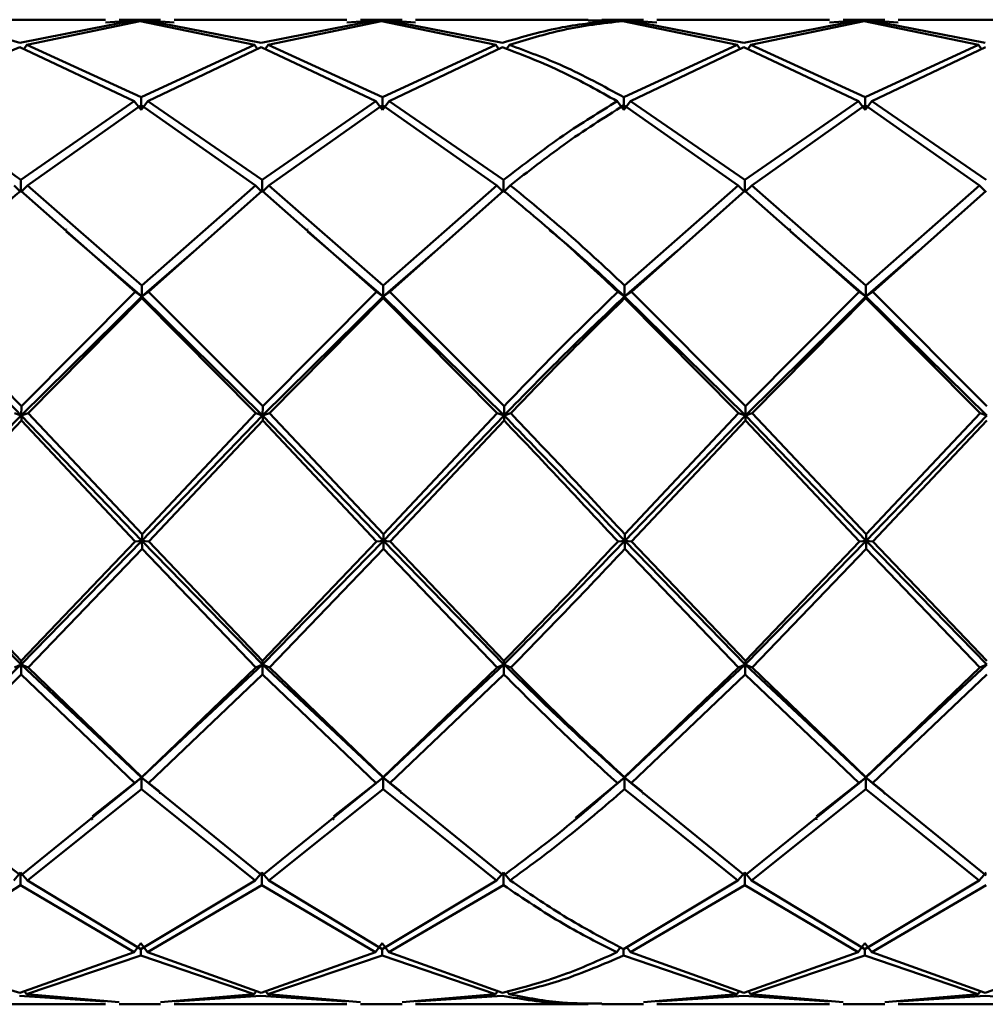
# Paper-space layout 'Лист1' of a CAD drawing. Units: millimetres. Extents: x -7190 to 1416, y 2612 to 8211.
# Drawn here: x -4857 to -4823, y 5541 to 5575 of the extents above; entities that cross this region are included whole.
import ezdxf

# ---------------------------------------------------------------- set-up
doc = ezdxf.new("R2010")
doc.units = ezdxf.units.MM

psp = doc.layouts.new('Лист1')

# ---------------------------------------------------------------- linework, layer by layer
at = {"color": 7, "linetype": 'Continuous', "lineweight": 50}
for p, q in [((-4853.74, 5575.136), (-4859.699, 5575.136)), ((-4852.784, 5575.106), (-4856.697, 5574.341)), ((-4856.462, 5574.264), (-4852.549, 5575.089)), ((-4853.739, 5575.041), (-4852.784, 5575.106)), ((-4851.837, 5575.136), (-4853.272, 5575.136)), ((-4852.551, 5575.119), (-4853.272, 5575.059)), ((-4851.837, 5575.059), (-4852.551, 5575.119)), ((-4852.549, 5575.089), (-4848.597, 5574.264)), ((-4848.364, 5574.341), (-4852.316, 5575.106)), ((-4852.316, 5575.106), (-4851.368, 5575.041)), ((-4845.406, 5575.136), (-4851.368, 5575.136)), ((-4844.449, 5575.106), (-4848.364, 5574.341)), ((-4848.129, 5574.264), (-4844.215, 5575.089)), ((-4845.406, 5575.041), (-4844.449, 5575.106)), ((-4843.503, 5575.136), (-4844.938, 5575.136)), ((-4844.217, 5575.119), (-4844.938, 5575.059)), ((-4843.503, 5575.059), (-4844.217, 5575.119)), ((-4844.215, 5575.089), (-4840.265, 5574.264)), ((-4840.031, 5574.341), (-4843.982, 5575.106)), ((-4843.982, 5575.106), (-4843.035, 5575.041)), ((-4837.075, 5575.136), (-4843.035, 5575.136)), ((-4837.075, 5575.108), (-4836.116, 5575.106)), ((-4835.169, 5575.136), (-4836.606, 5575.136)), ((-4835.883, 5575.119), (-4836.606, 5575.103)), ((-4835.169, 5575.059), (-4835.883, 5575.119)), ((-4835.881, 5575.089), (-4831.932, 5574.264)), ((-4831.699, 5574.341), (-4835.648, 5575.106)), ((-4835.648, 5575.106), (-4834.701, 5575.041)), ((-4828.739, 5575.136), (-4834.701, 5575.136)), ((-4827.783, 5575.106), (-4831.699, 5574.341)), ((-4831.463, 5574.264), (-4827.548, 5575.089)), ((-4828.739, 5575.041), (-4827.783, 5575.106)), ((-4826.836, 5575.136), (-4828.271, 5575.136)), ((-4827.55, 5575.119), (-4828.271, 5575.059)), ((-4826.836, 5575.059), (-4827.55, 5575.119)), ((-4827.548, 5575.089), (-4823.598, 5574.264)), ((-4823.365, 5574.341), (-4827.314, 5575.106)), ((-4827.314, 5575.106), (-4826.368, 5575.041)), ((-4820.407, 5575.136), (-4826.368, 5575.136)), ((-4856.695, 5574.183), (-4852.747, 5572.323)), ((-4856.462, 5574.264), (-4856.565, 5574.114)), ((-4852.514, 5572.459), (-4856.462, 5574.264)), ((-4848.597, 5574.264), (-4852.514, 5572.459)), ((-4852.279, 5572.323), (-4848.362, 5574.183)), ((-4848.597, 5574.264), (-4848.495, 5574.114)), ((-4848.362, 5574.183), (-4844.413, 5572.323)), ((-4848.129, 5574.264), (-4848.232, 5574.114)), ((-4844.18, 5572.459), (-4848.129, 5574.264)), ((-4840.265, 5574.264), (-4844.18, 5572.459)), ((-4843.946, 5572.323), (-4840.029, 5574.183)), ((-4840.265, 5574.264), (-4840.161, 5574.113)), ((-4839.796, 5574.264), (-4839.899, 5574.114)), ((-4831.932, 5574.264), (-4835.846, 5572.459)), ((-4835.611, 5572.323), (-4831.697, 5574.183)), ((-4831.932, 5574.264), (-4831.829, 5574.114)), ((-4831.697, 5574.183), (-4827.746, 5572.323)), ((-4831.463, 5574.264), (-4831.567, 5574.114)), ((-4827.513, 5572.459), (-4831.463, 5574.264)), ((-4823.598, 5574.264), (-4827.513, 5572.459)), ((-4827.278, 5572.323), (-4823.363, 5574.183)), ((-4823.598, 5574.264), (-4823.495, 5574.114)), ((-4852.747, 5572.323), (-4856.664, 5569.601)), ((-4852.747, 5572.323), (-4852.514, 5572.024)), ((-4852.514, 5572.024), (-4852.514, 5572.459)), ((-4852.279, 5572.323), (-4852.514, 5572.024)), ((-4848.331, 5569.601), (-4852.279, 5572.323)), ((-4844.413, 5572.323), (-4848.331, 5569.601)), ((-4844.413, 5572.323), (-4844.18, 5572.024)), ((-4844.18, 5572.024), (-4844.18, 5572.459)), ((-4843.946, 5572.323), (-4844.18, 5572.024)), ((-4839.999, 5569.601), (-4843.946, 5572.323)), ((-4836.079, 5572.323), (-4835.846, 5572.024)), ((-4835.846, 5572.024), (-4835.846, 5572.459)), ((-4835.611, 5572.323), (-4835.846, 5572.024)), ((-4831.666, 5569.601), (-4835.611, 5572.323)), ((-4827.746, 5572.323), (-4831.666, 5569.601)), ((-4827.746, 5572.323), (-4827.513, 5572.024)), ((-4827.513, 5572.024), (-4827.513, 5572.459)), ((-4827.278, 5572.323), (-4827.513, 5572.024)), ((-4823.332, 5569.601), (-4827.278, 5572.323)), ((-4856.429, 5569.416), (-4852.512, 5572.184)), ((-4852.512, 5572.184), (-4848.565, 5569.416)), ((-4848.096, 5569.416), (-4844.178, 5572.184)), ((-4844.178, 5572.184), (-4840.232, 5569.416)), ((-4835.844, 5572.184), (-4831.899, 5569.416)), ((-4831.431, 5569.416), (-4827.511, 5572.184)), ((-4827.511, 5572.184), (-4823.565, 5569.416)), ((-4856.665, 5569.178), (-4856.664, 5569.601)), ((-4848.332, 5569.178), (-4848.331, 5569.601)), ((-4839.999, 5569.178), (-4839.999, 5569.601)), ((-4831.666, 5569.178), (-4831.666, 5569.601)), ((-4856.898, 5569.416), (-4856.665, 5569.178)), ((-4856.429, 5569.416), (-4856.665, 5569.178)), ((-4856.663, 5569.227), (-4852.721, 5565.739)), ((-4852.488, 5565.962), (-4856.429, 5569.416)), ((-4848.565, 5569.416), (-4852.488, 5565.962)), ((-4852.253, 5565.739), (-4848.33, 5569.227)), ((-4848.565, 5569.416), (-4848.332, 5569.178)), ((-4848.096, 5569.416), (-4848.332, 5569.178)), ((-4848.33, 5569.227), (-4844.387, 5565.739)), ((-4844.154, 5565.962), (-4848.096, 5569.416)), ((-4840.232, 5569.416), (-4844.154, 5565.962)), ((-4843.92, 5565.739), (-4839.997, 5569.227)), ((-4840.232, 5569.416), (-4839.999, 5569.178)), ((-4839.764, 5569.416), (-4839.999, 5569.178)), ((-4831.899, 5569.416), (-4835.82, 5565.962)), ((-4835.586, 5565.739), (-4831.665, 5569.227)), ((-4831.899, 5569.416), (-4831.666, 5569.178)), ((-4831.431, 5569.416), (-4831.666, 5569.178)), ((-4831.665, 5569.227), (-4827.721, 5565.739)), ((-4827.487, 5565.962), (-4831.431, 5569.416)), ((-4823.565, 5569.416), (-4827.487, 5565.962)), ((-4827.252, 5565.739), (-4823.331, 5569.227)), ((-4823.565, 5569.416), (-4823.333, 5569.178)), ((-4852.489, 5565.579), (-4855.094, 5567.824)), ((-4844.155, 5565.579), (-4846.761, 5567.824)), ((-4827.488, 5565.579), (-4830.094, 5567.823)), ((-4850.678, 5567.147), (-4852.489, 5565.579)), ((-4842.344, 5567.147), (-4844.155, 5565.579)), ((-4834.011, 5567.146), (-4835.821, 5565.579)), ((-4825.679, 5567.146), (-4827.488, 5565.579)), ((-4852.489, 5565.579), (-4852.488, 5565.962)), ((-4844.155, 5565.579), (-4844.154, 5565.962)), ((-4835.821, 5565.579), (-4835.82, 5565.962)), ((-4827.488, 5565.579), (-4827.487, 5565.962)), ((-4852.489, 5565.579), (-4856.648, 5561.473)), ((-4852.721, 5565.739), (-4856.646, 5561.79)), ((-4856.412, 5561.545), (-4852.487, 5565.515)), ((-4852.721, 5565.739), (-4852.489, 5565.579)), ((-4852.253, 5565.739), (-4852.489, 5565.579)), ((-4852.489, 5565.579), (-4852.487, 5565.515)), ((-4848.315, 5561.473), (-4852.489, 5565.579)), ((-4852.487, 5565.515), (-4848.548, 5561.545)), ((-4848.314, 5561.79), (-4852.253, 5565.739)), ((-4844.155, 5565.579), (-4848.315, 5561.473)), ((-4844.387, 5565.739), (-4848.314, 5561.79)), ((-4848.079, 5561.545), (-4844.153, 5565.515)), ((-4844.387, 5565.739), (-4844.155, 5565.579)), ((-4843.92, 5565.739), (-4844.155, 5565.579)), ((-4844.155, 5565.579), (-4844.153, 5565.515)), ((-4839.982, 5561.473), (-4844.155, 5565.579)), ((-4844.153, 5565.515), (-4840.215, 5561.545)), ((-4839.981, 5561.79), (-4843.92, 5565.739)), ((-4836.053, 5565.739), (-4835.821, 5565.579)), ((-4835.586, 5565.739), (-4835.821, 5565.579)), ((-4835.821, 5565.579), (-4835.819, 5565.515)), ((-4831.649, 5561.473), (-4835.821, 5565.579)), ((-4835.819, 5565.515), (-4831.882, 5561.545)), ((-4831.648, 5561.79), (-4835.586, 5565.739)), ((-4827.488, 5565.579), (-4831.649, 5561.473)), ((-4827.721, 5565.739), (-4831.648, 5561.79)), ((-4831.414, 5561.545), (-4827.486, 5565.515)), ((-4827.721, 5565.739), (-4827.488, 5565.579)), ((-4827.252, 5565.739), (-4827.488, 5565.579)), ((-4827.488, 5565.579), (-4827.486, 5565.515)), ((-4823.316, 5561.473), (-4827.488, 5565.579)), ((-4827.486, 5565.515), (-4823.548, 5561.545)), ((-4823.315, 5561.79), (-4827.252, 5565.739)), ((-4856.648, 5561.473), (-4856.646, 5561.79)), ((-4848.315, 5561.473), (-4848.314, 5561.79)), ((-4839.982, 5561.473), (-4839.981, 5561.79)), ((-4831.649, 5561.473), (-4831.648, 5561.79)), ((-4856.88, 5561.545), (-4856.648, 5561.473)), ((-4856.412, 5561.545), (-4856.648, 5561.473)), ((-4856.648, 5561.473), (-4856.646, 5561.3)), ((-4852.481, 5557.14), (-4856.648, 5561.473)), ((-4852.48, 5557.368), (-4856.412, 5561.545)), ((-4848.315, 5561.473), (-4852.481, 5557.14)), ((-4848.548, 5561.545), (-4852.48, 5557.368)), ((-4848.548, 5561.545), (-4848.315, 5561.473)), ((-4848.079, 5561.545), (-4848.315, 5561.473)), ((-4848.315, 5561.473), (-4848.313, 5561.3)), ((-4844.147, 5557.14), (-4848.315, 5561.473)), ((-4844.146, 5557.368), (-4848.079, 5561.545)), ((-4839.982, 5561.473), (-4844.147, 5557.14)), ((-4840.215, 5561.545), (-4844.146, 5557.368)), ((-4840.215, 5561.545), (-4839.982, 5561.473)), ((-4839.746, 5561.545), (-4839.982, 5561.473)), ((-4839.982, 5561.473), (-4839.981, 5561.3)), ((-4831.649, 5561.473), (-4835.813, 5557.14)), ((-4831.882, 5561.545), (-4835.812, 5557.368)), ((-4831.882, 5561.545), (-4831.649, 5561.473)), ((-4831.414, 5561.545), (-4831.649, 5561.473)), ((-4831.649, 5561.473), (-4831.648, 5561.3)), ((-4827.48, 5557.14), (-4831.649, 5561.473)), ((-4827.478, 5557.368), (-4831.414, 5561.545)), ((-4823.316, 5561.473), (-4827.48, 5557.14)), ((-4823.548, 5561.545), (-4827.478, 5557.368)), ((-4823.548, 5561.545), (-4823.316, 5561.473)), ((-4856.646, 5561.3), (-4852.714, 5557.118)), ((-4852.246, 5557.118), (-4848.313, 5561.3)), ((-4848.313, 5561.3), (-4844.379, 5557.118)), ((-4843.912, 5557.118), (-4839.981, 5561.3)), ((-4835.578, 5557.118), (-4831.648, 5561.3)), ((-4831.648, 5561.3), (-4827.713, 5557.118)), ((-4827.244, 5557.118), (-4823.314, 5561.3)), ((-4852.481, 5557.14), (-4852.48, 5557.368)), ((-4844.147, 5557.14), (-4844.146, 5557.368)), ((-4835.813, 5557.14), (-4835.812, 5557.368)), ((-4827.48, 5557.14), (-4827.478, 5557.368)), ((-4852.481, 5557.14), (-4856.65, 5552.874)), ((-4852.714, 5557.118), (-4856.648, 5552.999)), ((-4852.714, 5557.118), (-4852.481, 5557.14)), ((-4852.246, 5557.118), (-4852.481, 5557.14)), ((-4848.317, 5552.874), (-4852.481, 5557.14)), ((-4852.481, 5557.14), (-4852.48, 5556.869)), ((-4848.315, 5552.999), (-4852.246, 5557.118)), ((-4844.147, 5557.14), (-4848.317, 5552.874)), ((-4844.379, 5557.118), (-4848.315, 5552.999)), ((-4844.379, 5557.118), (-4844.147, 5557.14)), ((-4843.912, 5557.118), (-4844.147, 5557.14)), ((-4839.985, 5552.874), (-4844.147, 5557.14)), ((-4844.147, 5557.14), (-4844.146, 5556.869)), ((-4839.983, 5552.999), (-4843.912, 5557.118)), ((-4836.046, 5557.118), (-4835.813, 5557.14)), ((-4835.578, 5557.118), (-4835.813, 5557.14)), ((-4831.652, 5552.874), (-4835.813, 5557.14)), ((-4835.813, 5557.14), (-4835.812, 5556.869)), ((-4831.65, 5552.999), (-4835.578, 5557.118)), ((-4827.48, 5557.14), (-4831.652, 5552.874)), ((-4827.713, 5557.118), (-4831.65, 5552.999)), ((-4827.713, 5557.118), (-4827.48, 5557.14)), ((-4827.244, 5557.118), (-4827.48, 5557.14)), ((-4823.318, 5552.874), (-4827.48, 5557.14)), ((-4827.48, 5557.14), (-4827.479, 5556.869)), ((-4823.316, 5552.999), (-4827.244, 5557.118)), ((-4856.414, 5552.761), (-4852.48, 5556.869)), ((-4852.48, 5556.869), (-4848.55, 5552.761)), ((-4848.081, 5552.761), (-4844.146, 5556.869)), ((-4844.146, 5556.869), (-4840.217, 5552.761)), ((-4835.812, 5556.869), (-4831.884, 5552.761)), ((-4831.416, 5552.761), (-4827.479, 5556.869)), ((-4827.479, 5556.869), (-4823.55, 5552.761)), ((-4856.65, 5552.874), (-4856.648, 5552.999)), ((-4848.317, 5552.874), (-4848.315, 5552.999)), ((-4839.985, 5552.874), (-4839.983, 5552.999)), ((-4831.652, 5552.874), (-4831.65, 5552.999)), ((-4856.883, 5552.761), (-4856.65, 5552.874)), ((-4856.414, 5552.761), (-4856.65, 5552.874)), ((-4852.493, 5548.968), (-4856.65, 5552.874)), ((-4856.65, 5552.874), (-4856.649, 5552.524)), ((-4852.491, 5548.98), (-4856.414, 5552.761)), ((-4848.317, 5552.874), (-4852.493, 5548.968)), ((-4848.55, 5552.761), (-4852.491, 5548.98)), ((-4848.55, 5552.761), (-4848.317, 5552.874)), ((-4848.081, 5552.761), (-4848.317, 5552.874)), ((-4844.159, 5548.968), (-4848.317, 5552.874)), ((-4848.317, 5552.874), (-4848.316, 5552.524)), ((-4844.157, 5548.98), (-4848.081, 5552.761)), ((-4839.985, 5552.874), (-4844.159, 5548.968)), ((-4840.217, 5552.761), (-4844.157, 5548.98)), ((-4840.217, 5552.761), (-4839.985, 5552.874)), ((-4839.749, 5552.761), (-4839.985, 5552.874)), ((-4839.985, 5552.874), (-4839.983, 5552.524)), ((-4831.652, 5552.874), (-4835.825, 5548.968)), ((-4831.884, 5552.761), (-4835.823, 5548.98)), ((-4831.884, 5552.761), (-4831.652, 5552.874)), ((-4831.416, 5552.761), (-4831.652, 5552.874)), ((-4827.492, 5548.968), (-4831.652, 5552.874)), ((-4831.652, 5552.874), (-4831.651, 5552.524)), ((-4827.49, 5548.98), (-4831.416, 5552.761)), ((-4823.318, 5552.874), (-4827.492, 5548.968)), ((-4823.55, 5552.761), (-4827.49, 5548.98)), ((-4823.318, 5552.874), (-4823.55, 5552.761)), ((-4856.649, 5552.524), (-4852.726, 5548.77)), ((-4852.258, 5548.77), (-4848.316, 5552.524)), ((-4848.316, 5552.524), (-4844.391, 5548.77)), ((-4843.924, 5548.77), (-4839.983, 5552.524)), ((-4835.59, 5548.77), (-4831.651, 5552.524)), ((-4831.651, 5552.524), (-4827.725, 5548.77)), ((-4827.257, 5548.77), (-4823.317, 5552.524)), ((-4852.493, 5548.968), (-4854.191, 5547.634)), ((-4852.726, 5548.77), (-4852.493, 5548.968)), ((-4852.493, 5548.968), (-4852.491, 5548.98)), ((-4852.258, 5548.77), (-4852.493, 5548.968)), ((-4851.875, 5548.479), (-4852.493, 5548.968)), ((-4852.493, 5548.968), (-4852.493, 5548.562)), ((-4844.159, 5548.968), (-4845.858, 5547.633)), ((-4844.391, 5548.77), (-4844.159, 5548.968)), ((-4844.159, 5548.968), (-4844.157, 5548.98)), ((-4843.924, 5548.77), (-4844.159, 5548.968)), ((-4843.541, 5548.479), (-4844.159, 5548.968)), ((-4844.159, 5548.968), (-4844.159, 5548.562)), ((-4835.825, 5548.968), (-4837.51, 5547.57)), ((-4836.058, 5548.77), (-4835.825, 5548.968)), ((-4835.825, 5548.968), (-4835.823, 5548.98)), ((-4835.59, 5548.77), (-4835.825, 5548.968)), ((-4835.207, 5548.479), (-4835.825, 5548.968)), ((-4835.825, 5548.968), (-4835.824, 5548.562)), ((-4827.492, 5548.968), (-4829.192, 5547.633)), ((-4827.492, 5548.968), (-4827.725, 5548.77)), ((-4827.49, 5548.98), (-4827.492, 5548.968)), ((-4827.492, 5548.968), (-4827.257, 5548.77)), ((-4826.873, 5548.478), (-4827.492, 5548.968)), ((-4827.491, 5548.562), (-4827.492, 5548.968)), ((-4852.726, 5548.77), (-4856.669, 5545.584)), ((-4856.436, 5545.417), (-4852.493, 5548.562)), ((-4852.493, 5548.562), (-4848.571, 5545.417)), ((-4848.336, 5545.584), (-4852.258, 5548.77)), ((-4844.391, 5548.77), (-4848.336, 5545.584)), ((-4848.103, 5545.417), (-4844.159, 5548.562)), ((-4844.159, 5548.562), (-4840.239, 5545.417)), ((-4840.004, 5545.584), (-4843.924, 5548.77)), ((-4835.824, 5548.562), (-4831.906, 5545.417)), ((-4831.671, 5545.584), (-4835.59, 5548.77)), ((-4827.725, 5548.77), (-4831.671, 5545.584)), ((-4831.437, 5545.417), (-4827.491, 5548.562)), ((-4827.491, 5548.562), (-4823.572, 5545.417)), ((-4823.337, 5545.584), (-4827.257, 5548.77)), ((-4837.53, 5547.504), (-4837.531, 5547.514)), ((-4856.904, 5545.417), (-4856.671, 5545.686)), ((-4856.436, 5545.417), (-4856.671, 5545.686)), ((-4856.671, 5545.686), (-4856.671, 5545.253)), ((-4852.52, 5543.045), (-4856.436, 5545.417)), ((-4848.571, 5545.417), (-4852.52, 5543.045)), ((-4848.571, 5545.417), (-4848.338, 5545.686)), ((-4848.103, 5545.417), (-4848.338, 5545.686)), ((-4848.338, 5545.686), (-4848.338, 5545.253)), ((-4844.186, 5543.045), (-4848.103, 5545.417)), ((-4840.239, 5545.417), (-4844.186, 5543.045)), ((-4840.239, 5545.417), (-4840.005, 5545.686)), ((-4839.77, 5545.417), (-4840.005, 5545.686)), ((-4840.005, 5545.686), (-4840.005, 5545.253)), ((-4831.906, 5545.417), (-4835.852, 5543.045)), ((-4831.673, 5545.686), (-4831.906, 5545.417)), ((-4831.673, 5545.686), (-4831.437, 5545.417)), ((-4831.672, 5545.253), (-4831.673, 5545.686)), ((-4827.519, 5543.045), (-4831.437, 5545.417)), ((-4823.572, 5545.417), (-4827.519, 5543.045)), ((-4823.572, 5545.417), (-4823.339, 5545.686)), ((-4856.671, 5545.253), (-4852.755, 5542.931)), ((-4852.287, 5542.931), (-4848.338, 5545.253)), ((-4848.338, 5545.253), (-4844.42, 5542.931)), ((-4843.953, 5542.931), (-4840.005, 5545.253)), ((-4835.619, 5542.931), (-4831.672, 5545.253)), ((-4831.672, 5545.253), (-4827.754, 5542.931)), ((-4827.286, 5542.931), (-4823.339, 5545.253)), ((-4852.755, 5542.931), (-4852.522, 5543.252)), ((-4852.287, 5542.931), (-4852.522, 5543.252)), ((-4852.522, 5543.046), (-4852.522, 5542.821)), ((-4844.42, 5542.931), (-4844.188, 5543.252)), ((-4843.953, 5542.931), (-4844.188, 5543.252)), ((-4844.188, 5543.046), (-4844.188, 5542.821)), ((-4835.961, 5543.105), (-4836.087, 5542.931)), ((-4835.854, 5542.821), (-4835.854, 5543.046)), ((-4835.758, 5543.122), (-4835.619, 5542.931)), ((-4827.754, 5542.931), (-4827.52, 5543.252)), ((-4827.521, 5543.046), (-4827.521, 5542.821)), ((-4827.286, 5542.931), (-4827.52, 5543.252)), ((-4852.755, 5542.931), (-4856.703, 5541.533)), ((-4856.47, 5541.481), (-4852.522, 5542.821)), ((-4852.522, 5542.821), (-4848.606, 5541.481)), ((-4848.371, 5541.533), (-4852.287, 5542.931)), ((-4844.42, 5542.931), (-4848.371, 5541.533)), ((-4848.137, 5541.481), (-4844.188, 5542.821)), ((-4844.188, 5542.821), (-4840.273, 5541.481)), ((-4840.038, 5541.533), (-4843.953, 5542.931)), ((-4835.854, 5542.821), (-4831.94, 5541.481)), ((-4831.705, 5541.533), (-4835.619, 5542.931)), ((-4827.754, 5542.931), (-4831.705, 5541.533)), ((-4831.472, 5541.481), (-4827.521, 5542.821)), ((-4827.521, 5542.821), (-4823.606, 5541.481)), ((-4823.372, 5541.533), (-4827.286, 5542.931)), ((-4819.421, 5542.931), (-4823.372, 5541.533)), ((-4856.705, 5541.433), (-4853.74, 5541.231)), ((-4856.47, 5541.481), (-4856.554, 5541.607)), ((-4853.272, 5541.213), (-4856.47, 5541.481)), ((-4848.606, 5541.481), (-4851.837, 5541.213)), ((-4851.368, 5541.231), (-4848.373, 5541.433)), ((-4848.606, 5541.481), (-4848.523, 5541.606)), ((-4848.373, 5541.433), (-4845.406, 5541.231)), ((-4848.137, 5541.481), (-4848.22, 5541.606)), ((-4844.938, 5541.213), (-4848.137, 5541.481)), ((-4840.273, 5541.481), (-4843.503, 5541.213)), ((-4843.035, 5541.231), (-4840.04, 5541.433)), ((-4840.188, 5541.61), (-4840.273, 5541.481)), ((-4839.888, 5541.606), (-4839.805, 5541.481)), ((-4831.94, 5541.481), (-4835.169, 5541.213)), ((-4834.701, 5541.231), (-4831.707, 5541.433)), ((-4831.94, 5541.481), (-4831.857, 5541.606)), ((-4831.707, 5541.433), (-4828.739, 5541.231)), ((-4831.472, 5541.481), (-4831.555, 5541.606)), ((-4828.271, 5541.213), (-4831.472, 5541.481)), ((-4823.606, 5541.481), (-4826.836, 5541.213)), ((-4826.368, 5541.231), (-4823.374, 5541.433)), ((-4823.606, 5541.481), (-4823.523, 5541.606)), ((-4823.374, 5541.433), (-4820.407, 5541.231)), ((-4859.699, 5541.136), (-4853.74, 5541.136)), ((-4853.272, 5541.136), (-4851.837, 5541.136)), ((-4851.368, 5541.136), (-4845.406, 5541.136)), ((-4844.938, 5541.136), (-4843.503, 5541.136)), ((-4843.035, 5541.136), (-4837.075, 5541.136)), ((-4836.606, 5541.136), (-4835.169, 5541.136)), ((-4834.701, 5541.136), (-4828.739, 5541.136)), ((-4828.271, 5541.136), (-4826.836, 5541.136)), ((-4826.368, 5541.136), (-4820.407, 5541.136))]:
    psp.add_line(p, q, dxfattribs=at)
at = {"color": 7, "linetype": 'Continuous', "lineweight": 50, "flags": 128}
for points in [[(-4855.1, 5567.905), (-4855.099, 5567.908), (-4855.097, 5567.911)], [(-4846.767, 5567.905), (-4846.766, 5567.908), (-4846.764, 5567.911)], [(-4838.433, 5567.905), (-4838.431, 5567.908), (-4838.43, 5567.911)], [(-4830.099, 5567.905), (-4830.097, 5567.908), (-4830.096, 5567.911)], [(-4851.854, 5548.416), (-4851.852, 5548.413), (-4851.851, 5548.409)], [(-4843.521, 5548.416), (-4843.519, 5548.413), (-4843.518, 5548.409)], [(-4835.187, 5548.416), (-4835.185, 5548.412), (-4835.183, 5548.409)], [(-4826.852, 5548.415), (-4826.85, 5548.412), (-4826.849, 5548.408)], [(-4854.194, 5547.505), (-4854.196, 5547.522), (-4854.197, 5547.539)], [(-4845.862, 5547.505), (-4845.864, 5547.521), (-4845.865, 5547.538)], [(-4829.197, 5547.504), (-4829.198, 5547.521), (-4829.199, 5547.538)]]:
    psp.add_lwpolyline(points, dxfattribs=at)
at = {"color": 7, "linetype": 'Continuous', "lineweight": 50}
for points, knots in [([(-4856.697, 5574.341), (-4857.743, 5574.625), (-4859.061, 5574.983), (-4860.378, 5575.085), (-4860.649, 5575.106)], [0, 0, 0, 0, 0.794328, 1, 1, 1, 1]), ([(-4836.116, 5575.106), (-4836.73, 5575.047), (-4838.036, 5574.922), (-4839.34, 5574.542), (-4840.031, 5574.341)], [0, 0, 0, 0, 0.470461, 1, 1, 1, 1]), ([(-4839.796, 5574.264), (-4839.183, 5574.454), (-4837.878, 5574.859), (-4836.573, 5575.009), (-4835.881, 5575.089)], [0, 0, 0, 0, 0.47005, 1, 1, 1, 1]), ([(-4860.612, 5572.323), (-4860.343, 5572.479), (-4859.037, 5573.235), (-4857.732, 5573.763), (-4856.695, 5574.183)], [0, 0, 0, 0, 0.2056723, 1, 1, 1, 1]), ([(-4840.029, 5574.183), (-4839.332, 5573.915), (-4838.016, 5573.408), (-4836.699, 5572.67), (-4836.079, 5572.323)], [0, 0, 0, 0, 0.529539, 1, 1, 1, 1]), ([(-4835.846, 5572.459), (-4836.544, 5572.839), (-4837.861, 5573.555), (-4839.177, 5574.037), (-4839.796, 5574.264)], [0, 0, 0, 0, 0.52995, 1, 1, 1, 1]), ([(-4856.664, 5569.601), (-4857.709, 5570.387), (-4859.025, 5571.376), (-4860.341, 5572.162), (-4860.612, 5572.323)], [0, 0, 0, 0, 0.794328, 1, 1, 1, 1]), ([(-4836.079, 5572.323), (-4836.694, 5571.944), (-4838, 5571.138), (-4839.307, 5570.133), (-4839.999, 5569.601)], [0, 0, 0, 0, 0.4704608, 1, 1, 1, 1]), ([(-4839.764, 5569.416), (-4839.15, 5569.896), (-4837.843, 5570.918), (-4836.537, 5571.745), (-4835.844, 5572.184)], [0, 0, 0, 0, 0.47005, 1, 1, 1, 1]), ([(-4860.586, 5565.739), (-4860.317, 5565.995), (-4859.009, 5567.239), (-4857.701, 5568.347), (-4856.663, 5569.227)], [0, 0, 0, 0, 0.205672, 1, 1, 1, 1]), ([(-4839.997, 5569.227), (-4839.301, 5568.649), (-4837.986, 5567.556), (-4836.672, 5566.32), (-4836.053, 5565.739)], [0, 0, 0, 0, 0.529539, 1, 1, 1, 1]), ([(-4835.82, 5565.962), (-4836.517, 5566.61), (-4837.831, 5567.833), (-4839.146, 5568.91), (-4839.764, 5569.416)], [0, 0, 0, 0, 0.52995, 1, 1, 1, 1]), ([(-4835.821, 5565.579), (-4836.517, 5566.227), (-4837.38, 5567.029), (-4838.242, 5567.732), (-4838.408, 5567.867)], [0, 0, 0, 0, 0.8078612, 1, 1, 1, 1]), ([(-4856.648, 5561.473), (-4857.69, 5562.531), (-4859.082, 5563.942), (-4860.473, 5565.251), (-4860.822, 5565.579)], [0, 0, 0, 0, 0.749671, 1, 1, 1, 1]), ([(-4856.646, 5561.79), (-4857.689, 5562.866), (-4859.002, 5564.22), (-4860.316, 5565.48), (-4860.586, 5565.739)], [0, 0, 0, 0, 0.794328, 1, 1, 1, 1]), ([(-4835.821, 5565.579), (-4836.515, 5564.918), (-4837.902, 5563.596), (-4839.289, 5562.181), (-4839.982, 5561.473)], [0, 0, 0, 0, 0.500186, 1, 1, 1, 1]), ([(-4836.053, 5565.739), (-4836.669, 5565.141), (-4837.978, 5563.869), (-4839.288, 5562.51), (-4839.981, 5561.79)], [0, 0, 0, 0, 0.470461, 1, 1, 1, 1]), ([(-4839.746, 5561.545), (-4839.131, 5562.187), (-4837.822, 5563.553), (-4836.513, 5564.835), (-4835.819, 5565.515)], [0, 0, 0, 0, 0.47005, 1, 1, 1, 1]), ([(-4856.648, 5561.473), (-4857.689, 5560.394), (-4859.077, 5558.954), (-4860.467, 5557.503), (-4860.814, 5557.14)], [0, 0, 0, 0, 0.7496709, 1, 1, 1, 1]), ([(-4835.813, 5557.14), (-4836.508, 5557.867), (-4837.898, 5559.321), (-4839.288, 5560.756), (-4839.982, 5561.473)], [0, 0, 0, 0, 0.500186, 1, 1, 1, 1]), ([(-4835.812, 5557.368), (-4836.507, 5558.111), (-4837.818, 5559.513), (-4839.13, 5560.895), (-4839.746, 5561.545)], [0, 0, 0, 0, 0.52995, 1, 1, 1, 1]), ([(-4860.578, 5557.118), (-4860.309, 5557.406), (-4858.997, 5558.804), (-4857.687, 5560.195), (-4856.646, 5561.3)], [0, 0, 0, 0, 0.205672, 1, 1, 1, 1]), ([(-4839.981, 5561.3), (-4839.286, 5560.565), (-4837.974, 5559.179), (-4836.663, 5557.778), (-4836.046, 5557.118)], [0, 0, 0, 0, 0.529539, 1, 1, 1, 1]), ([(-4856.65, 5552.874), (-4857.69, 5553.926), (-4859.078, 5555.329), (-4860.467, 5556.777), (-4860.814, 5557.14)], [0, 0, 0, 0, 0.7496709, 1, 1, 1, 1]), ([(-4856.648, 5552.999), (-4857.688, 5554.077), (-4858.998, 5555.435), (-4860.309, 5556.831), (-4860.578, 5557.118)], [0, 0, 0, 0, 0.794328, 1, 1, 1, 1]), ([(-4835.813, 5557.14), (-4836.509, 5556.415), (-4837.899, 5554.967), (-4839.29, 5553.572), (-4839.985, 5552.874)], [0, 0, 0, 0, 0.500186, 1, 1, 1, 1]), ([(-4836.046, 5557.118), (-4836.663, 5556.461), (-4837.975, 5555.065), (-4839.288, 5553.714), (-4839.983, 5552.999)], [0, 0, 0, 0, 0.4704608, 1, 1, 1, 1]), ([(-4839.749, 5552.761), (-4839.132, 5553.392), (-4837.82, 5554.736), (-4836.507, 5556.13), (-4835.812, 5556.869)], [0, 0, 0, 0, 0.47005, 1, 1, 1, 1]), ([(-4856.65, 5552.874), (-4857.693, 5551.857), (-4859.085, 5550.499), (-4860.478, 5549.274), (-4860.826, 5548.968)], [0, 0, 0, 0, 0.749671, 1, 1, 1, 1]), ([(-4835.825, 5548.968), (-4836.519, 5549.588), (-4837.905, 5550.827), (-4839.292, 5552.192), (-4839.985, 5552.874)], [0, 0, 0, 0, 0.500186, 1, 1, 1, 1]), ([(-4835.823, 5548.98), (-4836.517, 5549.618), (-4837.825, 5550.824), (-4839.134, 5552.142), (-4839.749, 5552.761)], [0, 0, 0, 0, 0.52995, 1, 1, 1, 1]), ([(-4860.591, 5548.77), (-4860.32, 5549.012), (-4859.006, 5550.19), (-4857.692, 5551.491), (-4856.649, 5552.524)], [0, 0, 0, 0, 0.205672, 1, 1, 1, 1]), ([(-4839.983, 5552.524), (-4839.29, 5551.831), (-4837.982, 5550.523), (-4836.673, 5549.331), (-4836.058, 5548.77)], [0, 0, 0, 0, 0.529539, 1, 1, 1, 1]), ([(-4856.669, 5545.584), (-4857.707, 5546.376), (-4859.014, 5547.373), (-4860.322, 5548.532), (-4860.591, 5548.77)], [0, 0, 0, 0, 0.7943277, 1, 1, 1, 1]), ([(-4836.058, 5548.77), (-4836.677, 5548.23), (-4837.992, 5547.083), (-4839.307, 5546.103), (-4840.004, 5545.584)], [0, 0, 0, 0, 0.470461, 1, 1, 1, 1]), ([(-4839.77, 5545.417), (-4839.152, 5545.869), (-4837.837, 5546.83), (-4836.522, 5547.962), (-4835.824, 5548.562)], [0, 0, 0, 0, 0.47005, 1, 1, 1, 1]), ([(-4835.852, 5543.045), (-4836.544, 5543.408), (-4837.851, 5544.094), (-4839.156, 5544.994), (-4839.77, 5545.417)], [0, 0, 0, 0, 0.52995, 1, 1, 1, 1]), ([(-4860.62, 5542.931), (-4860.349, 5543.063), (-4859.032, 5543.705), (-4857.716, 5544.568), (-4856.671, 5545.253)], [0, 0, 0, 0, 0.205672, 1, 1, 1, 1]), ([(-4840.005, 5545.253), (-4839.314, 5544.787), (-4838.008, 5543.907), (-4836.701, 5543.243), (-4836.087, 5542.931)], [0, 0, 0, 0, 0.529539, 1, 1, 1, 1]), ([(-4856.703, 5541.533), (-4857.74, 5541.827), (-4859.046, 5542.196), (-4860.351, 5542.806), (-4860.62, 5542.931)], [0, 0, 0, 0, 0.794328, 1, 1, 1, 1]), ([(-4836.087, 5542.931), (-4836.707, 5542.654), (-4838.024, 5542.063), (-4839.341, 5541.717), (-4840.038, 5541.533)], [0, 0, 0, 0, 0.470461, 1, 1, 1, 1]), ([(-4839.805, 5541.481), (-4839.186, 5541.632), (-4837.869, 5541.954), (-4836.552, 5542.521), (-4835.854, 5542.821)], [0, 0, 0, 0, 0.47005, 1, 1, 1, 1]), ([(-4840.04, 5541.433), (-4839.349, 5541.311), (-4838.361, 5541.137), (-4837.372, 5541.158), (-4837.075, 5541.165)], [0, 0, 0, 0, 0.699106, 1, 1, 1, 1]), ([(-4836.606, 5541.169), (-4837.059, 5541.166), (-4838.126, 5541.159), (-4839.192, 5541.364), (-4839.805, 5541.481)], [0, 0, 0, 0, 0.424705, 1, 1, 1, 1])]:
    psp.add_open_spline(points, degree=3, knots=knots, dxfattribs=at)

doc.saveas('drawing.dxf')
